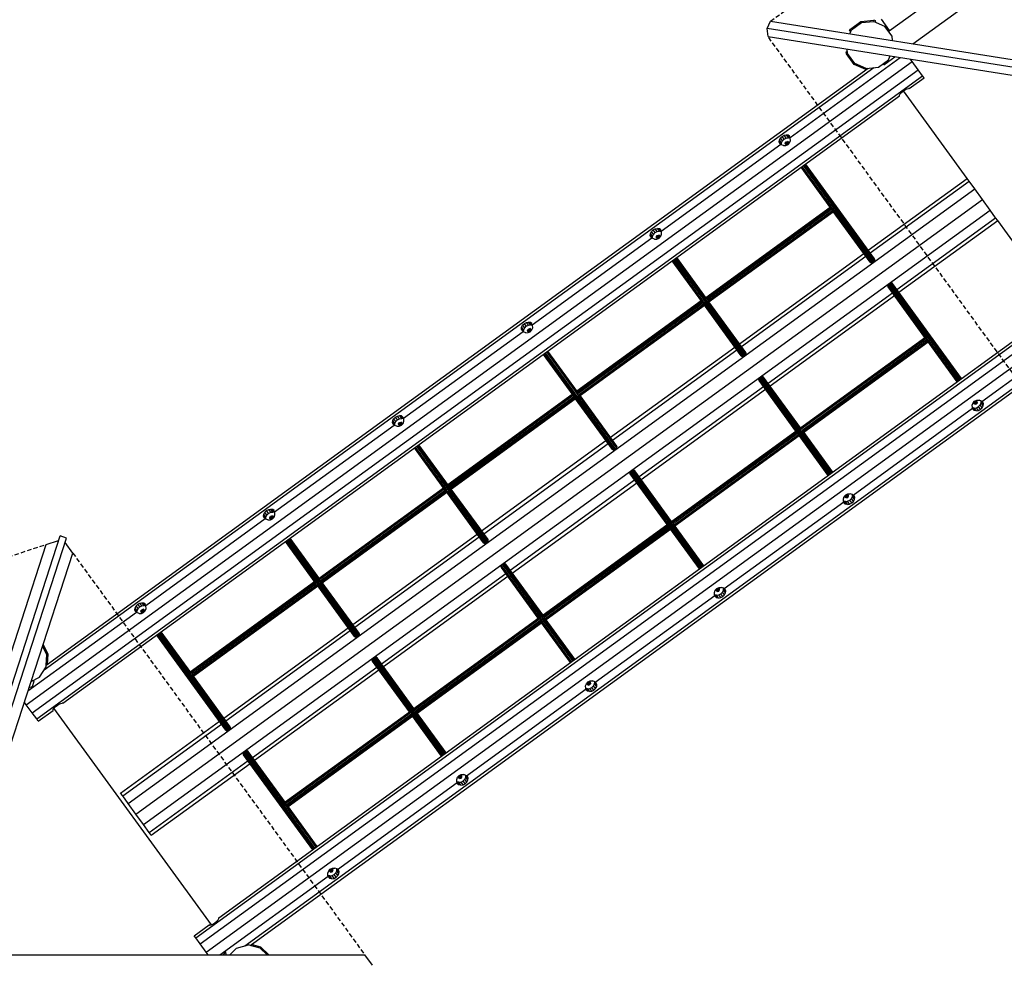
# Model space of a CAD drawing. Extents: x 0 to 29700, y 0 to 21000.
# Drawn here: x 15985 to 18816, y 11238 to 13958 of the extents above; entities that cross this region are included whole.
import ezdxf

# ---------------------------------------------------------------- set-up
doc = ezdxf.new("R2010")
doc.units = 0
doc.linetypes.add('DASHED', pattern=[19.05, 12.7, -6.35])
for name, color, linetype in [('1', 7, 'Continuous'), ('FORMTEIL', 7, 'Continuous'), ('STAB', 7, 'Continuous')]:
    doc.layers.add(name, color=color, linetype=linetype)

msp = doc.modelspace()

# ---------------------------------------------------------------- linework, layer by layer
at = {"layer": '1', "color": 7, "linetype": 'DASHED'}
for p, q in [((18143.9, 13953.8), (19343.3, 14825.2)), ((19008.3, 12709.9), (18136.9, 13909.4)), ((14702.8, 12006.9), (16061.7, 12448.4)), ((16137.8, 12423.7), (16977.7, 11267.7))]:
    msp.add_line(p, q, dxfattribs=at)
at = {"layer": '1', "color": 5, "linetype": 'DASHED'}
msp.add_lwpolyline([(16699, 6028.5), (17187.9, 7533.3), (17564.5, 7259.7, 1), (20572.2, 11399.4), (20427, 11504.9), (21141.8, 12024.4, 0.206287), (21949.7, 13385.6, 0.297679), (21868.3, 15024.3), (21221.7, 15914.2, 0.288458), (19738.4, 16508), (19384.1, 16995.6, 0.414214), (17288.9, 17327.4), (15466.2, 16003.2, 0.390089), (14235.1, 16567.4), (13759.5, 16412.8, 0.414215), (13117.5, 15152.8), (13564.3, 13777.8), (12892.1, 13777.8), (12892.1, 14857.7, 1), (9892.1, 14857.7)], format="xyb", dxfattribs=at)
at = {"layer": 'FORMTEIL'}
for p, q in [((18403.9, 13953.2), (18441.1, 13957.1)), ((18446.6, 13954.6), (18441.1, 13957.1)), ((18371.2, 13925.7), (18373.7, 13931.2)), ((18373.7, 13931.2), (18403.9, 13953.2)), ((18374.5, 13924.2), (18376.6, 13928.8)), ((18405.2, 13949.7), (18440.5, 13953.4)), ((18445.1, 13951.3), (18440.5, 13953.4)), ((18445.1, 13951.3), (18446.6, 13954.6)), ((18374.5, 13924.2), (18371.2, 13925.7)), ((18361.7, 13865.8), (18365.3, 13866.2)), ((18362.4, 13859.8), (18361.7, 13865.8)), ((18384.3, 13829.6), (18362.4, 13859.8)), ((18365.8, 13861.2), (18365.3, 13866.2)), ((18386.7, 13832.5), (18365.8, 13861.2)), ((18418.5, 13814.4), (18384.3, 13829.6)), ((18419.1, 13818.1), (18386.7, 13832.5)), ((18419.1, 13818.1), (18424.1, 13818.6)), ((18424.2, 13818), (18424.1, 13818.6)), ((18418.5, 13814.4), (18419.3, 13814.5)), ((16063.3, 12131.9), (16050.9, 12156.3)), ((16066.9, 12132.7), (16052.5, 12161.1)), ((16061.7, 12101.6), (16063.3, 12131.9)), ((16065.4, 12104.3), (16066.9, 12132.7)), ((16679, 11290.3), (16651.4, 11297.7)), ((16677.1, 11287.1), (16647.7, 11294.9)), ((16701.5, 11267.7), (16679, 11290.3))]:
    msp.add_line(p, q, dxfattribs=at)
at = {"layer": 'STAB', "color": 32}
for p, q in [((18485.3, 13926.1), (19264.2, 14492)), ((18553.3, 13889), (19278.5, 14415.8)), ((18486.4, 13926.9), (18462.9, 13959.2)), ((18134.8, 13932.5), (18143.9, 13953.8)), ((18136.9, 13909.4), (18134.8, 13932.5)), ((19198, 13764.1), (18134.8, 13932.5)), ((18143.9, 13953.8), (19179.3, 13789.8)), ((18472.9, 13939), (18440.5, 13953.4)), ((18493.7, 13910.3), (18472.9, 13939)), ((18136.9, 13909.4), (19172.3, 13745.4)), ((18371.6, 13917.7), (18374.5, 13924.2)), ((18484.8, 13922.6), (18485.3, 13926.1)), ((18495, 13898.2), (18493.7, 13910.3)), ((18365.8, 13861.2), (18364.6, 13873.3)), ((18200.2, 13619.1), (18516.9, 13849.2)), ((18386.7, 13832.5), (18365.8, 13861.2)), ((18469.8, 13828.3), (18501.8, 13851.5)), ((18483, 13842.6), (18488, 13853.7)), ((18551.1, 13837.9), (18546.3, 13844.5)), ((16004.3, 11987.5), (18551.1, 13837.9)), ((16055.5, 12087.4), (18440.8, 13820.4)), ((16061.7, 12101.6), (18425.2, 13818.7)), ((18419.1, 13818.1), (18454.3, 13821.8)), ((18454.3, 13821.8), (18483, 13842.6)), ((18469.8, 13828.3), (18470.7, 13833.6)), ((18568.3, 13814.2), (18551.1, 13837.9)), ((16021.5, 11963.9), (18568.3, 13814.2)), ((16034.1, 11946.6), (18580.9, 13796.9)), ((18543, 13759.7), (18585.5, 13790.6)), ((18580.9, 13796.9), (18568.3, 13814.2)), ((18585.5, 13790.6), (18580.9, 13796.9)), ((18531.7, 13756.9), (18536.9, 13759.4)), ((18536.9, 13759.4), (18540.9, 13760.4)), ((18543, 13759.7), (18540.9, 13760.4)), ((16109.5, 11991.6), (18514.7, 13739.1)), ((18514.7, 13741.4), (18516.9, 13744.8)), ((18514.7, 13739.1), (18514.7, 13741.4)), ((18516.9, 13744.8), (18520.9, 13749)), ((18520.9, 13749), (18526.1, 13753.2)), ((18526.1, 13753.2), (18531.7, 13756.9)), ((18709, 13501.5), (18526.1, 13753.2)), ((18169.5, 13612.2), (18172.5, 13617.8)), ((18172.5, 13617.8), (18177.3, 13622.5)), ((18178.2, 13609.8), (18172.5, 13617.8)), ((18177.3, 13622.5), (18183.3, 13625.6)), ((18183, 13614.7), (18177.3, 13622.5)), ((18183, 13614.7), (18189.1, 13617.7)), ((18183.3, 13625.6), (18189.5, 13626.8)), ((18189.1, 13617.7), (18183.3, 13625.6)), ((18189.1, 13617.7), (18195.5, 13618.5)), ((18195.5, 13618.5), (18189.5, 13626.8)), ((18195, 13625.7), (18189.5, 13626.8)), ((18200.9, 13617.5), (18195, 13625.7)), ((18198.9, 13622.6), (18195, 13625.7)), ((18200.9, 13617.1), (18195.5, 13618.5)), ((18200.2, 13619.1), (18198.9, 13622.6)), ((18200.9, 13617.5), (18200.2, 13619.1)), ((18201.3, 13610.6), (18200.9, 13617.5)), ((17829.6, 13349.9), (18173.5, 13599.7)), ((18168.8, 13606.7), (18169.5, 13612.2)), ((18174.8, 13598.5), (18168.8, 13606.7)), ((18170.5, 13602), (18168.8, 13606.7)), ((18175.5, 13604), (18169.5, 13612.2)), ((18173.5, 13599.7), (18170.5, 13602)), ((18174.8, 13598.5), (18173.5, 13599.7)), ((18181.3, 13596), (18174.8, 13598.5)), ((18175.2, 13598.4), (18175.5, 13604)), ((18175.5, 13604), (18178.2, 13609.8)), ((18178.2, 13609.8), (18183, 13614.7)), ((18181.3, 13596), (18188.1, 13596.2)), ((18186.4, 13603.3), (18188.8, 13606.7)), ((18190.2, 13598.2), (18186.4, 13603.3)), ((18187, 13599.8), (18186.4, 13603.3)), ((18190.2, 13598.2), (18187, 13599.8)), ((18188.1, 13596.2), (18194.4, 13599)), ((18188.8, 13606.7), (18192.7, 13607.9)), ((18194.1, 13599.4), (18188.8, 13606.7)), ((18190.2, 13598.2), (18194.1, 13599.4)), ((18196.5, 13602.8), (18192.7, 13607.9)), ((18195.9, 13606.3), (18192.7, 13607.9)), ((18194.1, 13599.4), (18196.5, 13602.8)), ((18194.4, 13599), (18199, 13604.1)), ((18196.5, 13602.8), (18195.9, 13606.3)), ((18199, 13604.1), (18201.3, 13610.6)), ((18425, 13295.1), (18709, 13501.5)), ((18430.9, 13287), (18714.9, 13493.3)), ((18714.9, 13493.3), (18709, 13501.5)), ((18731, 13471.1), (18714.9, 13493.3)), ((16297.5, 11703.1), (18731, 13471.1)), ((18753.1, 13440.8), (18731, 13471.1)), ((16319.6, 11672.7), (18753.1, 13440.8)), ((18775.1, 13410.4), (18753.1, 13440.8)), ((16341.6, 11642.4), (18775.1, 13410.4)), ((18791.3, 13388.2), (18775.1, 13410.4)), ((18507.3, 13181.9), (18791.3, 13388.2)), ((18513.2, 13173.8), (18797.2, 13380.1)), ((18797.2, 13380.1), (18791.3, 13388.2)), ((18980.1, 13128.3), (18797.2, 13380.1)), ((17798.3, 13337.5), (17798.9, 13343)), ((17800, 13332.8), (17798.3, 13337.5)), ((17804.2, 13329.3), (17798.3, 13337.5)), ((17798.9, 13343), (17801.9, 13348.6)), ((17804.9, 13334.8), (17798.9, 13343)), ((17801.9, 13348.6), (17806.8, 13353.3)), ((17807.7, 13340.6), (17801.9, 13348.6)), ((17804.6, 13329.1), (17804.9, 13334.8)), ((17804.9, 13334.8), (17807.7, 13340.6)), ((17806.8, 13353.3), (17812.8, 13356.4)), ((17812.5, 13345.5), (17806.8, 13353.3)), ((17807.7, 13340.6), (17812.5, 13345.5)), ((17812.5, 13345.5), (17818.5, 13348.5)), ((17812.8, 13356.4), (17819, 13357.6)), ((17818.5, 13348.5), (17812.8, 13356.4)), ((17815.9, 13334.1), (17818.3, 13337.5)), ((17819.6, 13329), (17815.9, 13334.1)), ((17816.5, 13330.6), (17815.9, 13334.1)), ((17818.3, 13337.5), (17822.2, 13338.7)), ((17823.6, 13330.2), (17818.3, 13337.5)), ((17818.5, 13348.5), (17825, 13349.3)), ((17824.4, 13356.5), (17819, 13357.6)), ((17825, 13349.3), (17819, 13357.6)), ((17825.9, 13333.6), (17822.2, 13338.7)), ((17825.4, 13337.1), (17822.2, 13338.7)), ((17823.8, 13329.8), (17828.4, 13334.9)), ((17828.3, 13353.4), (17824.4, 13356.5)), ((17830.4, 13348.3), (17824.4, 13356.5)), ((17830.4, 13347.9), (17825, 13349.3)), ((17825.9, 13333.6), (17825.4, 13337.1)), ((17829.6, 13349.9), (17828.3, 13353.4)), ((17828.4, 13334.9), (17830.7, 13341.4)), ((17830.4, 13348.3), (17829.6, 13349.9)), ((17830.7, 13341.4), (17830.4, 13348.3)), ((17459.1, 13080.7), (17803, 13330.5)), ((17803, 13330.5), (17800, 13332.8)), ((17804.2, 13329.3), (17803, 13330.5)), ((17810.7, 13326.8), (17804.2, 13329.3)), ((17810.7, 13326.8), (17817.6, 13327)), ((17819.6, 13329), (17816.5, 13330.6)), ((17817.6, 13327), (17823.8, 13329.8)), ((17819.6, 13329), (17823.6, 13330.2)), ((17823.6, 13330.2), (17825.9, 13333.6)), ((18054.5, 13025.9), (18412.1, 13285.7)), ((18060.4, 13017.8), (18418, 13277.6)), ((16491.8, 11316.6), (19038.6, 13166.9)), ((18136.8, 12912.7), (18494.4, 13172.5)), ((18142.7, 12904.6), (18500.3, 13164.4)), ((16504.4, 11299.3), (19051.2, 13149.6)), ((16521.6, 11275.6), (19068.3, 13126)), ((16558, 11374.4), (18963.2, 13121.9)), ((17428.4, 13073.8), (17431.4, 13079.4)), ((17431.4, 13079.4), (17436.3, 13084.1)), ((17437.2, 13071.4), (17431.4, 13079.4)), ((17436.3, 13084.1), (17442.2, 13087.2)), ((17441.9, 13076.2), (17436.3, 13084.1)), ((17441.9, 13076.2), (17448, 13079.3)), ((17442.2, 13087.2), (17448.4, 13088.4)), ((17448, 13079.3), (17442.2, 13087.2)), ((17448, 13079.3), (17454.4, 13080.1)), ((17454.4, 13080.1), (17448.4, 13088.4)), ((17453.9, 13087.3), (17448.4, 13088.4)), ((17459.9, 13079.1), (17453.9, 13087.3)), ((17457.8, 13084.2), (17453.9, 13087.3)), ((17459.9, 13078.7), (17454.4, 13080.1)), ((17459.1, 13080.7), (17457.8, 13084.2)), ((17459.9, 13079.1), (17459.1, 13080.7)), ((17460.2, 13072.1), (17459.9, 13079.1)), ((18751.8, 12859.8), (19068.5, 13089.9)), ((17088.6, 12811.5), (17432.4, 13061.3)), ((17427.7, 13068.3), (17428.4, 13073.8)), ((17433.7, 13060.1), (17427.7, 13068.3)), ((17429.5, 13063.6), (17427.7, 13068.3)), ((17434.4, 13065.6), (17428.4, 13073.8)), ((17432.4, 13061.3), (17429.5, 13063.6)), ((17433.7, 13060.1), (17432.4, 13061.3)), ((17440.2, 13057.6), (17433.7, 13060.1)), ((17434.1, 13059.9), (17434.4, 13065.6)), ((17434.4, 13065.6), (17437.2, 13071.4)), ((17437.2, 13071.4), (17441.9, 13076.2)), ((17440.2, 13057.6), (17447.1, 13057.8)), ((17445.4, 13064.9), (17447.7, 13068.3)), ((17449.1, 13059.8), (17445.4, 13064.9)), ((17445.9, 13061.4), (17445.4, 13064.9)), ((17449.1, 13059.8), (17445.9, 13061.4)), ((17447.1, 13057.8), (17453.3, 13060.6)), ((17447.7, 13068.3), (17451.6, 13069.5)), ((17453, 13061), (17447.7, 13068.3)), ((17449.1, 13059.8), (17453, 13061)), ((17455.4, 13064.3), (17451.6, 13069.5)), ((17454.8, 13067.9), (17451.6, 13069.5)), ((17453, 13061), (17455.4, 13064.3)), ((17453.3, 13060.6), (17457.9, 13065.7)), ((17455.4, 13064.3), (17454.8, 13067.9)), ((17457.9, 13065.7), (17460.2, 13072.1)), ((16632.2, 11293.4), (19017.6, 13026.4)), ((16647.7, 11294.9), (19011.2, 13012.1)), ((17684, 12756.7), (18041.6, 13016.5)), ((17689.9, 12748.6), (18047.5, 13008.4)), ((17766.2, 12643.5), (18123.8, 12903.3)), ((17772.1, 12635.4), (18129.7, 12895.2)), ((18724, 12849), (18726.3, 12855.5)), ((18726.3, 12855.5), (18730.9, 12860.5)), ((18728.8, 12856.8), (18731.2, 12860.1)), ((18732.6, 12851.6), (18728.8, 12856.8)), ((18729.4, 12853.2), (18728.8, 12856.8)), ((18732.6, 12851.6), (18729.4, 12853.2)), ((18730.9, 12860.5), (18737.2, 12863.3)), ((18731.2, 12860.1), (18735.1, 12861.3)), ((18736.5, 12852.8), (18731.2, 12860.1)), ((18732.6, 12851.6), (18736.5, 12852.8)), ((18738.9, 12856.2), (18735.1, 12861.3)), ((18738.3, 12859.7), (18735.1, 12861.3)), ((18736.5, 12852.8), (18738.9, 12856.2)), ((18737.2, 12863.3), (18744, 12863.5)), ((18738.9, 12856.2), (18738.3, 12859.7)), ((18750.5, 12861), (18744, 12863.5)), ((18747.1, 12849.7), (18749.8, 12855.5)), ((18749.8, 12855.5), (18750.1, 12861.2)), ((18755.8, 12847.3), (18749.8, 12855.5)), ((18756.5, 12852.8), (18750.5, 12861)), ((18751.8, 12859.8), (18750.5, 12861)), ((18754.7, 12857.5), (18751.8, 12859.8)), ((18756.5, 12852.8), (18754.7, 12857.5)), ((18755.8, 12847.3), (18756.5, 12852.8)), ((18381.3, 12590.6), (18725.1, 12840.4)), ((18724.4, 12842), (18724, 12849)), ((18729.8, 12841), (18724.4, 12842.4)), ((18730.3, 12833.8), (18724.4, 12842)), ((18725.1, 12840.4), (18724.4, 12842)), ((18726.4, 12836.9), (18725.1, 12840.4)), ((18730.3, 12833.8), (18726.4, 12836.9)), ((18729.8, 12841), (18736.2, 12841.8)), ((18735.8, 12832.7), (18729.8, 12841)), ((18735.8, 12832.7), (18730.3, 12833.8)), ((18735.8, 12832.7), (18742, 12833.9)), ((18736.2, 12841.8), (18742.3, 12844.9)), ((18742, 12833.9), (18736.2, 12841.8)), ((18742, 12833.9), (18748, 12837)), ((18742.3, 12844.9), (18747.1, 12849.7)), ((18748, 12837), (18742.3, 12844.9)), ((18752.8, 12841.8), (18747.1, 12849.7)), ((18748, 12837), (18752.8, 12841.8)), ((18752.8, 12841.8), (18755.8, 12847.3)), ((17057.2, 12799.1), (17057.9, 12804.6)), ((17059, 12794.4), (17057.2, 12799.1)), ((17063.2, 12790.9), (17057.2, 12799.1)), ((17057.9, 12804.6), (17060.9, 12810.2)), ((17063.9, 12796.4), (17057.9, 12804.6)), ((17060.9, 12810.2), (17065.7, 12814.9)), ((17066.6, 12802.2), (17060.9, 12810.2)), ((17063.6, 12790.7), (17063.9, 12796.4)), ((17063.9, 12796.4), (17066.6, 12802.2)), ((17065.7, 12814.9), (17071.7, 12818)), ((17071.4, 12807), (17065.7, 12814.9)), ((17066.6, 12802.2), (17071.4, 12807)), ((17071.4, 12807), (17077.5, 12810.1)), ((17071.7, 12818), (17077.9, 12819.2)), ((17077.5, 12810.1), (17071.7, 12818)), ((17074.8, 12795.7), (17077.2, 12799.1)), ((17077.2, 12799.1), (17081.1, 12800.3)), ((17082.5, 12791.8), (17077.2, 12799.1)), ((17077.5, 12810.1), (17083.9, 12810.9)), ((17083.4, 12818.1), (17077.9, 12819.2)), ((17083.9, 12810.9), (17077.9, 12819.2)), ((17084.9, 12795.1), (17081.1, 12800.3)), ((17084.3, 12798.7), (17081.1, 12800.3)), ((17082.8, 12791.4), (17087.4, 12796.5)), ((17087.3, 12815), (17083.4, 12818.1)), ((17089.3, 12809.9), (17083.4, 12818.1)), ((17089.3, 12809.5), (17083.9, 12810.9)), ((17084.9, 12795.1), (17084.3, 12798.7)), ((17088.6, 12811.5), (17087.3, 12815)), ((17087.4, 12796.5), (17089.7, 12802.9)), ((17089.3, 12809.9), (17088.6, 12811.5)), ((17089.7, 12802.9), (17089.3, 12809.9)), ((16718.1, 12542.3), (17061.9, 12792.1)), ((17061.9, 12792.1), (17059, 12794.4)), ((17063.2, 12790.9), (17061.9, 12792.1)), ((17069.7, 12788.4), (17063.2, 12790.9)), ((17069.7, 12788.4), (17076.5, 12788.6)), ((17078.6, 12790.6), (17074.8, 12795.7)), ((17075.4, 12792.2), (17074.8, 12795.7)), ((17078.6, 12790.6), (17075.4, 12792.2)), ((17076.5, 12788.6), (17082.8, 12791.4)), ((17078.6, 12790.6), (17082.5, 12791.8)), ((17082.5, 12791.8), (17084.9, 12795.1)), ((17313.4, 12487.5), (17671, 12747.3)), ((17319.4, 12479.4), (17676.9, 12739.2)), ((17395.7, 12374.3), (17753.3, 12634.1)), ((17401.6, 12366.2), (17759.2, 12626)), ((18010.8, 12321.4), (18354.6, 12571.2)), ((18353.5, 12579.8), (18355.8, 12586.2)), ((18353.9, 12572.8), (18353.5, 12579.8)), ((18359.3, 12571.8), (18353.8, 12573.2)), ((18359.8, 12564.6), (18353.8, 12572.8)), ((18354.6, 12571.2), (18353.9, 12572.8)), ((18355.9, 12567.7), (18354.6, 12571.2)), ((18355.8, 12586.2), (18360.4, 12591.3)), ((18358.3, 12587.6), (18360.7, 12590.9)), ((18362.1, 12582.4), (18358.3, 12587.6)), ((18358.9, 12584), (18358.3, 12587.6)), ((18362.1, 12582.4), (18358.9, 12584)), ((18359.3, 12571.8), (18365.7, 12572.6)), ((18365.3, 12563.5), (18359.3, 12571.8)), ((18360.4, 12591.3), (18366.6, 12594.1)), ((18360.7, 12590.9), (18364.6, 12592.1)), ((18366, 12583.6), (18360.7, 12590.9)), ((18362.1, 12582.4), (18366, 12583.6)), ((18368.3, 12587), (18364.6, 12592.1)), ((18367.8, 12590.5), (18364.6, 12592.1)), ((18365.7, 12572.6), (18371.8, 12575.7)), ((18371.5, 12564.7), (18365.7, 12572.6)), ((18366, 12583.6), (18368.3, 12587)), ((18366.6, 12594.1), (18373.5, 12594.3)), ((18368.3, 12587), (18367.8, 12590.5)), ((18371.8, 12575.7), (18376.5, 12580.5)), ((18377.4, 12567.8), (18371.8, 12575.7)), ((18380, 12591.8), (18373.5, 12594.3)), ((18376.5, 12580.5), (18379.3, 12586.3)), ((18382.3, 12572.5), (18376.5, 12580.5)), ((18377.4, 12567.8), (18382.3, 12572.5)), ((18379.3, 12586.3), (18379.6, 12592)), ((18385.3, 12578.1), (18379.3, 12586.3)), ((18381.3, 12590.6), (18380, 12591.8)), ((18386, 12583.6), (18380, 12591.8)), ((18384.2, 12588.3), (18381.3, 12590.6)), ((18382.3, 12572.5), (18385.3, 12578.1)), ((18386, 12583.6), (18384.2, 12588.3)), ((18385.3, 12578.1), (18386, 12583.6)), ((16690.3, 12540.9), (16695.2, 12545.7)), ((16695.2, 12545.7), (16701.2, 12548.8)), ((16700.9, 12537.8), (16695.2, 12545.7)), ((16701.2, 12548.8), (16707.4, 12550)), ((16706.9, 12540.9), (16701.2, 12548.8)), ((16706.9, 12540.9), (16713.4, 12541.7)), ((16713.4, 12541.7), (16707.4, 12550)), ((16712.8, 12548.9), (16707.4, 12550)), ((16718.8, 12540.7), (16712.8, 12548.9)), ((16716.7, 12545.8), (16712.8, 12548.9)), ((16718.8, 12540.3), (16713.4, 12541.7)), ((16718.1, 12542.3), (16716.7, 12545.8)), ((16718.8, 12540.7), (16718.1, 12542.3)), ((18359.8, 12564.6), (18355.9, 12567.7)), ((18365.3, 12563.5), (18359.8, 12564.6)), ((18365.3, 12563.5), (18371.5, 12564.7)), ((18371.5, 12564.7), (18377.4, 12567.8)), ((16347.5, 12273.1), (16691.4, 12522.9)), ((16686.7, 12529.9), (16687.4, 12535.4)), ((16692.6, 12521.7), (16686.7, 12529.9)), ((16688.4, 12525.2), (16686.7, 12529.9)), ((16687.4, 12535.4), (16690.3, 12540.9)), ((16693.3, 12527.2), (16687.4, 12535.4)), ((16691.4, 12522.9), (16688.4, 12525.2)), ((16696.1, 12533), (16690.3, 12540.9)), ((16692.6, 12521.7), (16691.4, 12522.9)), ((16699.1, 12519.2), (16692.6, 12521.7)), ((16693, 12521.5), (16693.3, 12527.2)), ((16693.3, 12527.2), (16696.1, 12533)), ((16696.1, 12533), (16700.9, 12537.8)), ((16699.1, 12519.2), (16706, 12519.4)), ((16700.9, 12537.8), (16706.9, 12540.9)), ((16704.3, 12526.5), (16706.7, 12529.9)), ((16708, 12521.4), (16704.3, 12526.5)), ((16704.9, 12523), (16704.3, 12526.5)), ((16708, 12521.4), (16704.9, 12523)), ((16706, 12519.4), (16712.2, 12522.2)), ((16706.7, 12529.9), (16710.6, 12531.1)), ((16712, 12522.6), (16706.7, 12529.9)), ((16708, 12521.4), (16712, 12522.6)), ((16714.3, 12525.9), (16710.6, 12531.1)), ((16713.8, 12529.5), (16710.6, 12531.1)), ((16712, 12522.6), (16714.3, 12525.9)), ((16712.2, 12522.2), (16716.9, 12527.2)), ((16714.3, 12525.9), (16713.8, 12529.5)), ((16716.9, 12527.2), (16719.2, 12533.7)), ((16719.2, 12533.7), (16718.8, 12540.7)), ((15714.6, 11283.2), (16101.2, 12472.9)), ((15733.7, 11277), (16120.2, 12466.7)), ((16061.7, 12448.4), (16097, 12459.9)), ((16120.2, 12466.7), (16101.2, 12472.9)), ((16942.9, 12218.3), (17300.5, 12478.1)), ((16948.8, 12210.2), (17306.4, 12470)), ((15686.1, 11292.5), (16061.7, 12448.4)), ((16137.8, 12423.7), (16116, 12453.7)), ((15762.2, 11267.7), (16137.8, 12423.7)), ((17025.2, 12105.1), (17382.8, 12364.9)), ((17031.1, 12097), (17388.7, 12356.8)), ((17983, 12310.6), (17985.3, 12317)), ((17985.3, 12317), (17989.9, 12322.1)), ((17987.8, 12318.4), (17990.1, 12321.7)), ((17991.5, 12313.2), (17987.8, 12318.4)), ((17988.3, 12314.8), (17987.8, 12318.4)), ((17991.5, 12313.2), (17988.3, 12314.8)), ((17989.9, 12322.1), (17996.1, 12324.9)), ((17990.1, 12321.7), (17994.1, 12322.9)), ((17995.4, 12314.4), (17990.1, 12321.7)), ((17997.8, 12317.8), (17994.1, 12322.9)), ((17997.2, 12321.3), (17994.1, 12322.9)), ((17995.4, 12314.4), (17997.8, 12317.8)), ((17996.1, 12324.9), (18003, 12325.1)), ((17997.8, 12317.8), (17997.2, 12321.3)), ((18009.5, 12322.6), (18003, 12325.1)), ((18006, 12311.3), (18008.8, 12317.1)), ((18008.8, 12317.1), (18009.1, 12322.8)), ((18014.8, 12308.9), (18008.8, 12317.1)), ((18015.4, 12314.4), (18009.5, 12322.6)), ((18010.8, 12321.4), (18009.5, 12322.6)), ((18013.7, 12319.1), (18010.8, 12321.4)), ((18015.4, 12314.4), (18013.7, 12319.1)), ((17640.2, 12052.2), (17984.1, 12302)), ((17983.3, 12303.6), (17983, 12310.6)), ((17988.8, 12302.6), (17983.3, 12304)), ((17989.3, 12295.4), (17983.3, 12303.6)), ((17984.1, 12302), (17983.3, 12303.6)), ((17985.4, 12298.5), (17984.1, 12302)), ((17989.3, 12295.4), (17985.4, 12298.5)), ((17988.8, 12302.6), (17995.2, 12303.4)), ((17994.7, 12294.3), (17988.8, 12302.6)), ((17994.7, 12294.3), (17989.3, 12295.4)), ((17991.5, 12313.2), (17995.4, 12314.4)), ((17994.7, 12294.3), (18000.9, 12295.5)), ((17995.2, 12303.4), (18001.2, 12306.5)), ((18000.9, 12295.5), (17995.2, 12303.4)), ((18000.9, 12295.5), (18006.9, 12298.6)), ((18001.2, 12306.5), (18006, 12311.3)), ((18006.9, 12298.6), (18001.2, 12306.5)), ((18011.8, 12303.3), (18006, 12311.3)), ((18006.9, 12298.6), (18011.8, 12303.3)), ((18011.8, 12303.3), (18014.8, 12308.9)), ((18014.8, 12308.9), (18015.4, 12314.4)), ((16316.1, 12260.7), (16316.8, 12266.2)), ((16317.9, 12256), (16316.1, 12260.7)), ((16322.1, 12252.5), (16316.1, 12260.7)), ((16316.8, 12266.2), (16319.8, 12271.7)), ((16322.8, 12258), (16316.8, 12266.2)), ((16319.8, 12271.7), (16324.7, 12276.5)), ((16325.6, 12263.8), (16319.8, 12271.7)), ((16322.8, 12258), (16325.6, 12263.8)), ((16324.7, 12276.5), (16330.6, 12279.6)), ((16330.4, 12268.6), (16324.7, 12276.5)), ((16325.6, 12263.8), (16330.4, 12268.6)), ((16330.4, 12268.6), (16336.4, 12271.7)), ((16330.6, 12279.6), (16336.8, 12280.7)), ((16336.4, 12271.7), (16330.6, 12279.6)), ((16333.8, 12257.3), (16336.1, 12260.7)), ((16336.1, 12260.7), (16340.1, 12261.9)), ((16341.4, 12253.4), (16336.1, 12260.7)), ((16336.4, 12271.7), (16342.8, 12272.5)), ((16342.3, 12279.7), (16336.8, 12280.7)), ((16342.8, 12272.5), (16336.8, 12280.7)), ((16343.8, 12256.7), (16340.1, 12261.9)), ((16343.2, 12260.3), (16340.1, 12261.9)), ((16341.7, 12253), (16346.3, 12258)), ((16346.2, 12276.6), (16342.3, 12279.7)), ((16348.3, 12271.5), (16342.3, 12279.7)), ((16348.3, 12271.1), (16342.8, 12272.5)), ((16343.8, 12256.7), (16343.2, 12260.3)), ((16347.5, 12273.1), (16346.2, 12276.6)), ((16346.3, 12258), (16348.6, 12264.5)), ((16348.3, 12271.5), (16347.5, 12273.1)), ((16348.6, 12264.5), (16348.3, 12271.5)), ((16008.9, 12027), (16320.8, 12253.7)), ((16320.8, 12253.7), (16317.9, 12256)), ((16322.1, 12252.5), (16320.8, 12253.7)), ((16328.6, 12250), (16322.1, 12252.5)), ((16322.5, 12252.3), (16322.8, 12258)), ((16328.6, 12250), (16335.5, 12250.2)), ((16337.5, 12252.2), (16333.8, 12257.3)), ((16334.3, 12253.8), (16333.8, 12257.3)), ((16337.5, 12252.2), (16334.3, 12253.8)), ((16335.5, 12250.2), (16341.7, 12253)), ((16337.5, 12252.2), (16341.4, 12253.4)), ((16341.4, 12253.4), (16343.8, 12256.7)), ((16572.4, 11949.1), (16930, 12208.9)), ((16578.3, 11941), (16935.9, 12200.8)), ((16042.1, 12066.8), (16061.4, 12096.5)), ((16061.4, 12096.5), (16061.7, 12101.6)), ((16654.6, 11835.9), (17012.2, 12095.7)), ((16017.8, 12054.4), (16042.1, 12066.8)), ((16660.6, 11827.8), (17018.1, 12087.6)), ((16012.1, 12036.9), (16022.5, 12040.3)), ((16027.3, 12055), (16022.3, 12056.6)), ((16022.5, 12040.3), (16027.3, 12055)), ((17269.7, 11783), (17613.5, 12032.8)), ((17612.4, 12041.3), (17614.7, 12047.8)), ((17612.8, 12034.4), (17612.4, 12041.3)), ((17618.2, 12033.4), (17612.8, 12034.8)), ((17613.5, 12032.8), (17612.8, 12034.4)), ((17618.7, 12026.2), (17612.8, 12034.4)), ((17614.8, 12029.3), (17613.5, 12032.8)), ((17614.7, 12047.8), (17619.3, 12052.9)), ((17617.2, 12049.1), (17619.6, 12052.5)), ((17621, 12044), (17617.2, 12049.1)), ((17617.8, 12045.6), (17617.2, 12049.1)), ((17621, 12044), (17617.8, 12045.6)), ((17618.2, 12033.4), (17624.6, 12034.2)), ((17624.2, 12025.1), (17618.2, 12033.4)), ((17619.3, 12052.9), (17625.6, 12055.7)), ((17619.6, 12052.5), (17623.5, 12053.7)), ((17624.9, 12045.2), (17619.6, 12052.5)), ((17621, 12044), (17624.9, 12045.2)), ((17627.3, 12048.6), (17623.5, 12053.7)), ((17626.7, 12052.1), (17623.5, 12053.7)), ((17624.6, 12034.2), (17630.7, 12037.2)), ((17630.4, 12026.3), (17624.6, 12034.2)), ((17624.9, 12045.2), (17627.3, 12048.6)), ((17625.6, 12055.7), (17632.5, 12055.9)), ((17627.3, 12048.6), (17626.7, 12052.1)), ((17630.7, 12037.2), (17635.5, 12042.1)), ((17636.4, 12029.4), (17630.7, 12037.2)), ((17638.9, 12053.4), (17632.5, 12055.9)), ((17635.5, 12042.1), (17638.2, 12047.9)), ((17641.2, 12034.1), (17635.5, 12042.1)), ((17636.4, 12029.4), (17641.2, 12034.1)), ((17638.2, 12047.9), (17638.6, 12053.6)), ((17644.2, 12039.7), (17638.2, 12047.9)), ((17644.9, 12045.2), (17638.9, 12053.4)), ((17640.2, 12052.2), (17638.9, 12053.4)), ((17643.2, 12049.9), (17640.2, 12052.2)), ((17641.2, 12034.1), (17644.2, 12039.7)), ((17644.9, 12045.2), (17643.2, 12049.9)), ((17644.2, 12039.7), (17644.9, 12045.2)), ((17618.7, 12026.2), (17614.8, 12029.3)), ((17624.2, 12025.1), (17618.7, 12026.2)), ((17624.2, 12025.1), (17630.4, 12026.3)), ((17630.4, 12026.3), (17636.4, 12029.4)), ((16004.3, 11987.5), (15998.6, 11995.4)), ((16021.5, 11963.9), (16004.3, 11987.5)), ((16081.2, 11973.3), (16083.4, 11976.8)), ((16083.4, 11976.8), (16087.4, 11980.9)), ((16536.4, 11354.4), (16083.9, 11977.3)), ((16087.4, 11980.9), (16092.6, 11985.2)), ((16092.6, 11985.2), (16098.2, 11988.8)), ((16098.2, 11988.8), (16103.4, 11991.3)), ((16103.4, 11991.3), (16107.3, 11992.3)), ((16109.5, 11991.6), (16107.3, 11992.3)), ((16034.1, 11946.6), (16021.5, 11963.9)), ((16038.7, 11940.2), (16081.2, 11971.1)), ((16081.2, 11971.1), (16081.2, 11973.3)), ((16038.7, 11940.2), (16034.1, 11946.6)), ((16275.5, 11733.4), (16559.4, 11939.7)), ((16281.4, 11725.3), (16565.3, 11931.6)), ((16357.7, 11620.2), (16641.7, 11826.5)), ((16363.6, 11612), (16647.6, 11818.4)), ((17241.9, 11772.1), (17244.2, 11778.6)), ((17244.2, 11778.6), (17248.8, 11783.7)), ((17246.7, 11779.9), (17249.1, 11783.3)), ((17250.5, 11774.8), (17246.7, 11779.9)), ((17247.3, 11776.4), (17246.7, 11779.9)), ((17248.8, 11783.7), (17255, 11786.5)), ((17249.1, 11783.3), (17253, 11784.5)), ((17254.4, 11776), (17249.1, 11783.3)), ((17256.8, 11779.4), (17253, 11784.5)), ((17256.2, 11782.9), (17253, 11784.5)), ((17254.4, 11776), (17256.8, 11779.4)), ((17255, 11786.5), (17261.9, 11786.7)), ((17256.8, 11779.4), (17256.2, 11782.9)), ((17268.4, 11784.2), (17261.9, 11786.7)), ((17264.9, 11772.9), (17267.7, 11778.7)), ((17267.7, 11778.7), (17268, 11784.3)), ((17273.7, 11770.5), (17267.7, 11778.7)), ((17274.4, 11776), (17268.4, 11784.2)), ((17269.7, 11783), (17268.4, 11784.2)), ((17272.6, 11780.7), (17269.7, 11783)), ((17274.4, 11776), (17272.6, 11780.7)), ((16899.2, 11513.8), (17243, 11763.6)), ((17242.3, 11765.2), (17241.9, 11772.1)), ((17247.7, 11764.2), (17242.2, 11765.6)), ((17248.2, 11757), (17242.3, 11765.2)), ((17243, 11763.6), (17242.3, 11765.2)), ((17244.3, 11760.1), (17243, 11763.6)), ((17248.2, 11757), (17244.3, 11760.1)), ((17250.5, 11774.8), (17247.3, 11776.4)), ((17247.7, 11764.2), (17254.1, 11765)), ((17253.7, 11755.9), (17247.7, 11764.2)), ((17253.7, 11755.9), (17248.2, 11757)), ((17250.5, 11774.8), (17254.4, 11776)), ((17253.7, 11755.9), (17259.9, 11757.1)), ((17254.1, 11765), (17260.2, 11768)), ((17259.9, 11757.1), (17254.1, 11765)), ((17259.9, 11757.1), (17265.9, 11760.2)), ((17260.2, 11768), (17264.9, 11772.9)), ((17265.9, 11760.2), (17260.2, 11768)), ((17270.7, 11764.9), (17264.9, 11772.9)), ((17265.9, 11760.2), (17270.7, 11764.9)), ((17270.7, 11764.9), (17273.7, 11770.5)), ((17273.7, 11770.5), (17274.4, 11776)), ((16281.4, 11725.3), (16275.5, 11733.4)), ((16297.5, 11703.1), (16281.4, 11725.3)), ((16319.6, 11672.7), (16297.5, 11703.1)), ((16341.6, 11642.4), (16319.6, 11672.7)), ((16357.7, 11620.2), (16341.6, 11642.4)), ((16363.6, 11612), (16357.7, 11620.2)), ((16560.5, 11267.7), (16872.5, 11494.4)), ((16871.4, 11502.9), (16873.7, 11509.4)), ((16871.7, 11496), (16871.4, 11502.9)), ((16877.2, 11495), (16871.7, 11496.4)), ((16872.5, 11494.4), (16871.7, 11496)), ((16877.7, 11487.8), (16871.7, 11496)), ((16873.8, 11490.9), (16872.5, 11494.4)), ((16873.7, 11509.4), (16878.3, 11514.5)), ((16876.2, 11510.7), (16878.6, 11514.1)), ((16879.9, 11505.6), (16876.2, 11510.7)), ((16876.8, 11507.2), (16876.2, 11510.7)), ((16879.9, 11505.6), (16876.8, 11507.2)), ((16877.2, 11495), (16883.6, 11495.8)), ((16883.2, 11486.7), (16877.2, 11495)), ((16878.3, 11514.5), (16884.5, 11517.3)), ((16878.6, 11514.1), (16882.5, 11515.3)), ((16883.9, 11506.8), (16878.6, 11514.1)), ((16879.9, 11505.6), (16883.9, 11506.8)), ((16886.2, 11510.2), (16882.5, 11515.3)), ((16885.7, 11513.7), (16882.5, 11515.3)), ((16883.6, 11495.8), (16889.6, 11498.8)), ((16889.3, 11487.8), (16883.6, 11495.8)), ((16883.9, 11506.8), (16886.2, 11510.2)), ((16884.5, 11517.3), (16891.4, 11517.5)), ((16886.2, 11510.2), (16885.7, 11513.7)), ((16889.6, 11498.8), (16894.4, 11503.7)), ((16895.3, 11491), (16889.6, 11498.8)), ((16897.9, 11515), (16891.4, 11517.5)), ((16894.4, 11503.7), (16897.2, 11509.5)), ((16900.2, 11495.7), (16894.4, 11503.7)), ((16895.3, 11491), (16900.2, 11495.7)), ((16897.2, 11509.5), (16897.5, 11515.1)), ((16903.2, 11501.3), (16897.2, 11509.5)), ((16899.2, 11513.8), (16897.9, 11515)), ((16903.8, 11506.8), (16897.9, 11515)), ((16902.1, 11511.5), (16899.2, 11513.8)), ((16900.2, 11495.7), (16903.2, 11501.3)), ((16903.8, 11506.8), (16902.1, 11511.5)), ((16903.2, 11501.3), (16903.8, 11506.8)), ((16877.7, 11487.8), (16873.8, 11490.9)), ((16883.2, 11486.7), (16877.7, 11487.8)), ((16883.2, 11486.7), (16889.3, 11487.8)), ((16889.3, 11487.8), (16895.3, 11491)), ((16487.2, 11322.9), (16529.6, 11353.8)), ((16531.8, 11353.1), (16529.6, 11353.8)), ((16531.8, 11353.1), (16535.7, 11354.1)), ((16535.7, 11354.1), (16540.9, 11356.6)), ((16540.9, 11356.6), (16546.6, 11360.3)), ((16546.6, 11360.3), (16551.8, 11364.5)), ((16551.8, 11364.5), (16555.8, 11368.7)), ((16555.8, 11368.7), (16557.9, 11372.1)), ((16557.9, 11372.1), (16558, 11374.4)), ((16491.8, 11316.6), (16487.2, 11322.9)), ((16504.4, 11299.3), (16491.8, 11316.6)), ((16521.6, 11275.6), (16504.4, 11299.3)), ((16608.6, 11287.1), (16642.9, 11296.2)), ((16677.1, 11287.1), (16642.9, 11296.2)), ((15762.2, 11267.7), (16977.7, 11267.7)), ((16527.3, 11267.7), (16521.6, 11275.6)), ((16571, 11267.7), (16577.6, 11276.9)), ((16579.1, 11267.7), (16577.6, 11276.9)), ((16589.3, 11267.7), (16608.6, 11287.1)), ((16696.4, 11267.7), (16677.1, 11287.1)), ((16999.5, 11237.7), (16977.7, 11267.7))]:
    msp.add_line(p, q, dxfattribs=at)
at = {"layer": 'STAB'}
for p, q in [((18376.6, 13928.8), (18405.2, 13949.7)), ((18405.2, 13949.7), (18440.5, 13953.4)), ((18419.1, 13818.1), (18386.7, 13832.5)), ((16061.7, 12101.6), (16063.3, 12131.9))]:
    msp.add_line(p, q, dxfattribs=at)
at = {"layer": 'STAB', "color": 1}
for p, q in [((18317.2, 13416.3), (18231.9, 13533.7)), ((18320.4, 13413.8), (18232.8, 13534.3)), ((18325.2, 13412.2), (18235.2, 13536.1)), ((18440.3, 13260.5), (18238.4, 13538.4)), ((18443.1, 13263.5), (18241.6, 13540.8)), ((18444.2, 13266.9), (18244, 13542.5)), ((18443.4, 13269.9), (18244.9, 13543.1)), ((17957.6, 13159.3), (18315.2, 13419.1)), ((17958.2, 13158.5), (18315.8, 13418.3)), ((17959.8, 13156), (18317.7, 13416)), ((17960, 13142.6), (18330.4, 13411.8)), ((17960.4, 13146.6), (18326.4, 13412.5)), ((17960.9, 13151.9), (18321.2, 13413.6)), ((17964, 13144.3), (18327.5, 13408.3)), ((18430.5, 13260.5), (18324.6, 13406.2)), ((18433, 13258.8), (18325.4, 13406.8)), ((18436.6, 13258.8), (18327.6, 13408.8)), ((17946.7, 13147.1), (17861.4, 13264.5)), ((17949.9, 13144.6), (17862.3, 13265.1)), ((17954.6, 13143), (17864.6, 13266.8)), ((18069.8, 12991.3), (17867.9, 13269.2)), ((17961.1, 13147.7), (17871.1, 13271.5)), ((17961.1, 13152.7), (17873.5, 13273.3)), ((17959.6, 13156.5), (17874.3, 13273.9)), ((18433, 13258.8), (18430.5, 13260.5)), ((18433, 13258.8), (18436.6, 13258.8)), ((18436.6, 13258.8), (18440.3, 13260.5)), ((18440.3, 13260.5), (18443.1, 13263.5)), ((18443.1, 13263.5), (18444.2, 13266.9)), ((18444.2, 13266.9), (18443.4, 13269.9)), ((18481.1, 13192.6), (18482.2, 13196)), ((18588.6, 13044.6), (18481.1, 13192.6)), ((18481.9, 13189.7), (18481.1, 13192.6)), ((18482.2, 13196), (18485, 13199)), ((18591.2, 13046), (18482.2, 13196)), ((18485, 13199), (18488.7, 13200.7)), ((18686.9, 12921.1), (18485, 13199)), ((18488.7, 13200.7), (18492.3, 13200.8)), ((18690.1, 12923.5), (18488.7, 13200.7)), ((18494.8, 13199.1), (18492.3, 13200.8)), ((18692.5, 12925.2), (18492.3, 13200.8)), ((18693.4, 12925.8), (18494.8, 13199.1)), ((18587.8, 13043.9), (18481.9, 13189.7)), ((17587.1, 12890.1), (17944.6, 13149.9)), ((17587.7, 12889.3), (17945.3, 13149.1)), ((17589.3, 12886.8), (17947.1, 13146.8)), ((17589.4, 12873.4), (17959.8, 13142.5)), ((17589.9, 12877.4), (17955.9, 13143.3)), ((17590.4, 12882.7), (17950.7, 13144.4)), ((17593.5, 12875.1), (17957, 13139.1)), ((18059.9, 12991.3), (17954, 13137)), ((18062.5, 12989.6), (17954.9, 13137.6)), ((18066.1, 12989.6), (17957.1, 13139.6)), ((18072.6, 12994.3), (17963.6, 13144.3)), ((18073.7, 12997.7), (17966.1, 13145.8)), ((18072.9, 13000.7), (17967, 13146.4)), ((18224.4, 12778.6), (18594.9, 13047.8)), ((18227.3, 12782), (18590.7, 13046.1)), ((18228.3, 12777.8), (18594.3, 13043.7)), ((18233.6, 12776.7), (18593.8, 13038.4)), ((18237.1, 12774.3), (18595, 13034.3)), ((18239, 12772), (18596.6, 13031.8)), ((18239.6, 12771.2), (18597.2, 13031)), ((18683.7, 12918.8), (18593.6, 13042.7)), ((18681.3, 12917), (18593.7, 13037.6)), ((18680.4, 12916.4), (18595.1, 13033.8)), ((17576.2, 12877.9), (17490.9, 12995.3)), ((17579.3, 12875.4), (17491.7, 12995.9)), ((17584.1, 12873.8), (17494.1, 12997.6)), ((17699.2, 12722.1), (17497.3, 13000)), ((17590.6, 12878.5), (17500.6, 13002.3)), ((17590.5, 12883.5), (17503, 13004.1)), ((17589.1, 12887.3), (17503.8, 13004.7)), ((18069.8, 12991.3), (18072.6, 12994.3)), ((18072.6, 12994.3), (18073.7, 12997.7)), ((18073.7, 12997.7), (18072.9, 13000.7)), ((18062.5, 12989.6), (18059.9, 12991.3)), ((18062.5, 12989.6), (18066.1, 12989.6)), ((18066.1, 12989.6), (18069.8, 12991.3)), ((18110.5, 12923.4), (18111.7, 12926.8)), ((18218.1, 12775.3), (18110.5, 12923.4)), ((18111.4, 12920.4), (18110.5, 12923.4)), ((18217.2, 12774.7), (18111.4, 12920.4)), ((18111.7, 12926.8), (18114.5, 12929.8)), ((18220.7, 12776.8), (18111.7, 12926.8)), ((18114.5, 12929.8), (18118.2, 12931.5)), ((18316.4, 12651.9), (18114.5, 12929.8)), ((18118.2, 12931.5), (18121.8, 12931.5)), ((18227.1, 12781.5), (18118.2, 12931.5)), ((18124.3, 12929.9), (18121.8, 12931.5)), ((18229.3, 12783.5), (18121.8, 12931.5)), ((18230.2, 12784.1), (18124.3, 12929.9)), ((17216.5, 12620.9), (17574.1, 12880.7)), ((17217.2, 12620.1), (17574.7, 12879.9)), ((17218.7, 12617.6), (17576.6, 12877.6)), ((17218.9, 12604.2), (17589.3, 12873.3)), ((17219.4, 12608.2), (17585.4, 12874.1)), ((17219.9, 12613.5), (17580.1, 12875.2)), ((17223, 12605.9), (17586.4, 12869.9)), ((17689.4, 12722.1), (17583.5, 12867.8)), ((17691.9, 12720.4), (17584.4, 12868.4)), ((17695.6, 12720.4), (17586.6, 12870.4)), ((17702, 12725.1), (17593.1, 12875.1)), ((17703.2, 12728.5), (17595.6, 12876.6)), ((17702.3, 12731.5), (17596.5, 12877.2)), ((17853.9, 12509.4), (18224.3, 12778.5)), ((17856.7, 12512.8), (18220.2, 12776.9)), ((17857.8, 12508.6), (18223.8, 12774.5)), ((17863, 12507.5), (18223.3, 12769.2)), ((18313.1, 12649.6), (18223.1, 12773.4)), ((18310.8, 12647.8), (18223.2, 12768.4)), ((18319.6, 12654.3), (18229.6, 12778.1)), ((18322, 12656), (18234.4, 12776.5)), ((18322.8, 12656.6), (18237.5, 12774)), ((17866.6, 12505.1), (18224.5, 12765.1)), ((17868.4, 12502.8), (18226, 12762.6)), ((17869.1, 12502), (18226.7, 12761.8)), ((18309.9, 12647.2), (18224.6, 12764.6)), ((17205.6, 12608.7), (17120.3, 12726.1)), ((17208.8, 12606.2), (17121.2, 12726.7)), ((17213.6, 12604.6), (17123.6, 12728.4)), ((17328.7, 12452.9), (17126.8, 12730.8)), ((17220.1, 12609.3), (17130.1, 12733.1)), ((17220, 12614.3), (17132.4, 12734.9)), ((17218.6, 12618.1), (17133.3, 12735.5)), ((17691.9, 12720.4), (17689.4, 12722.1)), ((17691.9, 12720.4), (17695.6, 12720.4)), ((17695.6, 12720.4), (17699.2, 12722.1)), ((17699.2, 12722.1), (17702, 12725.1)), ((17702, 12725.1), (17703.2, 12728.5)), ((17703.2, 12728.5), (17702.3, 12731.5)), ((17740, 12654.2), (17741.1, 12657.6)), ((17741.1, 12657.6), (17743.9, 12660.6)), ((17850.1, 12507.6), (17741.1, 12657.6)), ((17743.9, 12660.6), (17747.6, 12662.3)), ((17945.8, 12382.7), (17743.9, 12660.6)), ((17747.6, 12662.3), (17751.2, 12662.3)), ((17856.6, 12512.3), (17747.6, 12662.3)), ((17753.8, 12660.6), (17751.2, 12662.3)), ((17858.8, 12514.3), (17751.2, 12662.3)), ((17859.7, 12514.9), (17753.8, 12660.6)), ((17847.6, 12506.1), (17740, 12654.2)), ((17740.8, 12651.2), (17740, 12654.2)), ((17846.7, 12505.5), (17740.8, 12651.2)), ((16846, 12351.7), (17203.6, 12611.5)), ((16846.6, 12350.9), (17204.2, 12610.7)), ((16848.2, 12348.4), (17206.1, 12608.4)), ((16848.4, 12335), (17218.7, 12604.1)), ((16848.8, 12339), (17214.8, 12604.9)), ((16849.4, 12344.3), (17209.6, 12606)), ((16852.5, 12336.6), (17215.9, 12600.7)), ((17318.9, 12452.8), (17213, 12598.6)), ((17321.4, 12451.2), (17213.8, 12599.2)), ((17325, 12451.2), (17216.1, 12601.2)), ((17331.5, 12455.9), (17222.5, 12605.9)), ((17332.6, 12459.3), (17225.1, 12607.4)), ((17331.8, 12462.3), (17225.9, 12608)), ((17483.4, 12240.2), (17853.7, 12509.3)), ((17486.2, 12243.6), (17849.7, 12507.6)), ((17487.3, 12239.4), (17853.3, 12505.3)), ((17492.5, 12238.3), (17852.8, 12500)), ((17496, 12235.9), (17853.9, 12495.9)), ((17497.9, 12233.6), (17855.5, 12493.4)), ((17498.5, 12232.8), (17856.1, 12492.6)), ((17942.6, 12380.4), (17852.6, 12504.2)), ((17940.2, 12378.6), (17852.6, 12499.2)), ((17939.4, 12378), (17854.1, 12495.4)), ((17949.1, 12385.1), (17859.1, 12508.9)), ((17951.4, 12386.8), (17863.8, 12507.3)), ((17952.3, 12387.4), (17867, 12504.8)), ((16835.1, 12339.5), (16749.8, 12456.9)), ((16838.3, 12337), (16750.7, 12457.5)), ((16843.1, 12335.3), (16753.1, 12459.2)), ((16958.2, 12183.7), (16756.3, 12461.6)), ((16849.5, 12340.1), (16759.5, 12463.9)), ((16849.5, 12345.1), (16761.9, 12465.7)), ((16848.1, 12348.9), (16762.8, 12466.3)), ((17331.5, 12455.9), (17332.6, 12459.3)), ((17332.6, 12459.3), (17331.8, 12462.3)), ((17321.4, 12451.2), (17318.9, 12452.8)), ((17321.4, 12451.2), (17325, 12451.2)), ((17325, 12451.2), (17328.7, 12452.9)), ((17328.7, 12452.9), (17331.5, 12455.9)), ((17369.5, 12385), (17370.6, 12388.4)), ((17477.1, 12236.9), (17369.5, 12385)), ((17370.3, 12382), (17369.5, 12385)), ((17476.2, 12236.3), (17370.3, 12382)), ((17370.6, 12388.4), (17373.4, 12391.4)), ((17479.6, 12238.4), (17370.6, 12388.4)), ((17373.4, 12391.4), (17377.1, 12393.1)), ((17575.3, 12113.5), (17373.4, 12391.4)), ((17377.1, 12393.1), (17380.7, 12393.1)), ((17486.1, 12243.1), (17377.1, 12393.1)), ((17383.3, 12391.4), (17380.7, 12393.1)), ((17488.3, 12245.1), (17380.7, 12393.1)), ((17489.1, 12245.7), (17383.3, 12391.4)), ((16475.5, 12082.5), (16833, 12342.3)), ((16476.1, 12081.7), (16833.7, 12341.5)), ((16477.7, 12079.2), (16835.5, 12339.2)), ((16477.8, 12065.7), (16848.2, 12334.9)), ((16478.3, 12069.8), (16844.3, 12335.7)), ((16478.8, 12075.1), (16839.1, 12336.8)), ((16481.9, 12067.4), (16845.4, 12331.5)), ((16948.3, 12183.6), (16842.5, 12329.4)), ((16950.9, 12181.9), (16843.3, 12330)), ((16954.5, 12182), (16845.5, 12332)), ((16961, 12186.7), (16852, 12336.7)), ((16962.1, 12190.1), (16854.5, 12338.1)), ((16961.3, 12193), (16855.4, 12338.8)), ((17112.9, 11971), (17483.2, 12240.1)), ((17115.7, 11974.4), (17479.1, 12238.4)), ((17116.8, 11970.2), (17482.7, 12236.1)), ((17122, 11969.1), (17482.2, 12230.8)), ((17572.1, 12111.2), (17482.1, 12235)), ((17569.7, 12109.4), (17482.1, 12230)), ((17578.5, 12115.9), (17488.5, 12239.7)), ((17580.9, 12117.6), (17493.3, 12238.1)), ((17581.8, 12118.2), (17496.5, 12235.6)), ((17125.5, 11966.7), (17483.4, 12226.7)), ((17127.4, 11964.4), (17485, 12224.2)), ((17128, 11963.6), (17485.6, 12223.4)), ((17568.8, 12108.8), (17483.5, 12226.2)), ((16577.8, 11914.4), (16379.3, 12187.7)), ((16580.4, 11912.7), (16380.2, 12188.3)), ((16584, 11912.8), (16382.5, 12190)), ((16587.7, 11914.5), (16385.8, 12192.4)), ((16479, 12070.8), (16389, 12194.7)), ((16478.9, 12075.9), (16391.4, 12196.4)), ((16477.5, 12079.7), (16392.2, 12197.1)), ((16950.9, 12181.9), (16948.3, 12183.6)), ((16950.9, 12181.9), (16954.5, 12182)), ((16954.5, 12182), (16958.2, 12183.7)), ((16958.2, 12183.7), (16961, 12186.7)), ((16961, 12186.7), (16962.1, 12190.1)), ((16962.1, 12190.1), (16961.3, 12193)), ((16999, 12115.8), (17000.1, 12119.2)), ((17000.1, 12119.2), (17002.9, 12122.2)), ((17109.1, 11969.2), (17000.1, 12119.2)), ((17002.9, 12122.2), (17006.6, 12123.9)), ((17204.8, 11844.3), (17002.9, 12122.2)), ((17006.6, 12123.9), (17010.2, 12123.9)), ((17115.5, 11973.9), (17006.6, 12123.9)), ((17012.7, 12122.2), (17010.2, 12123.9)), ((17117.7, 11975.9), (17010.2, 12123.9)), ((17118.6, 11976.5), (17012.7, 12122.2)), ((17106.5, 11967.7), (16999, 12115.8)), ((16999.8, 12112.8), (16999, 12115.8)), ((17105.7, 11967.1), (16999.8, 12112.8)), ((16590.4, 11917.5), (16481.5, 12067.4)), ((16591.6, 11920.9), (16484, 12068.9)), ((16590.7, 11923.8), (16484.9, 12069.6)), ((16742.2, 11701.7), (17112.7, 11970.9)), ((16745.1, 11705.2), (17108.6, 11969.2)), ((16746.2, 11701), (17112.2, 11966.9)), ((16751.4, 11699.9), (17111.7, 11961.6)), ((16755, 11697.5), (17112.9, 11957.5)), ((16756.8, 11695.2), (17114.4, 11955)), ((16757.5, 11694.4), (17115.1, 11954.2)), ((17201.5, 11841.9), (17111.5, 11965.8)), ((17199.2, 11840.2), (17111.6, 11960.8)), ((17198.3, 11839.6), (17113, 11957)), ((17208, 11846.6), (17118, 11970.5)), ((17210.4, 11848.4), (17122.8, 11968.9)), ((17211.2, 11849), (17125.9, 11966.4)), ((16590.4, 11917.5), (16591.6, 11920.9)), ((16591.6, 11920.9), (16590.7, 11923.8)), ((16580.4, 11912.7), (16577.8, 11914.4)), ((16580.4, 11912.7), (16584, 11912.8)), ((16584, 11912.8), (16587.7, 11914.5)), ((16587.7, 11914.5), (16590.4, 11917.5)), ((16628.4, 11846.6), (16629.6, 11850)), ((16828.6, 11571), (16628.4, 11846.6)), ((16629.2, 11843.6), (16628.4, 11846.6)), ((16827.8, 11570.4), (16629.2, 11843.6)), ((16629.6, 11850), (16632.3, 11853)), ((16831, 11572.7), (16629.6, 11850)), ((16632.3, 11853), (16636, 11854.7)), ((16834.2, 11575.1), (16632.3, 11853)), ((16636, 11854.7), (16639.6, 11854.7)), ((16745, 11704.7), (16636, 11854.7)), ((16642.2, 11853), (16639.6, 11854.7)), ((16747.2, 11706.7), (16639.6, 11854.7)), ((16748.1, 11707.3), (16642.2, 11853)), ((16837.5, 11577.4), (16747.5, 11701.3)), ((16839.8, 11579.2), (16752.3, 11699.7)), ((16840.7, 11579.8), (16755.4, 11697.2))]:
    msp.add_line(p, q, dxfattribs=at)

doc.saveas('drawing.dxf')
